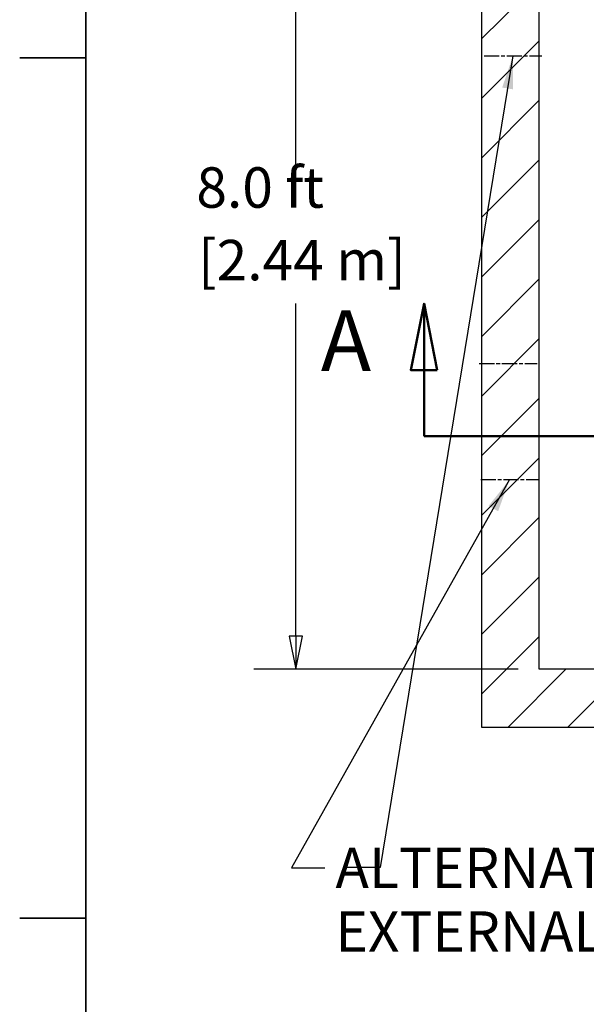
# Model space of a CAD drawing. Units: inches. Extents: x -342 to 588, y 7 to 751.
# Drawn here: x 7 to 66, y 184 to 286 of the extents above; entities that cross this region are included whole.
import ezdxf

# ---------------------------------------------------------------- set-up
doc = ezdxf.new("R2010")
doc.units = ezdxf.units.IN
doc.header["$LTSCALE"] = 35
doc.header["$MEASUREMENT"] = 0
doc.linetypes.add('CHAIN', pattern=[0.7087, 0.4724, -0.0591, 0.1181, -0.0591])
doc.linetypes.add('DOUBLE_DASH_CHAIN', pattern=[1.2403, 0.6614, -0.0827, 0.1654, -0.0827, 0.1654, -0.0827])
for name, color, linetype, lineweight in [('Border (Hydro)', 7, 'Continuous', 35), ('Dimension (Hydro)', 7, 'Continuous', 25), ('Hatch (Hydro)', 7, 'Continuous', 18), ('Section Line (Hydro)', 7, 'DOUBLE_DASH_CHAIN', 50), ('Sketch Geometry (Hydro)', 7, 'Continuous', 25), ('Symbol (Hydro)', 7, 'Continuous', 25), ('Visible (Hydro)', 7, 'Continuous', 25)]:
    doc.layers.add(name, color=color, linetype=linetype, lineweight=lineweight)
doc.styles.add('Label Text (Hydro)', font='arial.ttf')
doc.styles.add('Note Text (Hydro)', font='arial.ttf')
doc.dimstyles.new('Dimensions Fraction (Hydro US)$7', dxfattribs={"dimscale": 35, "dimtxt": 0.12, "dimasz": 0.098425, "dimexe": 0.125, "dimexo": 0.0625, "dimgap": 0.031496, "dimtad": 0, "dimtih": 1, "dimtoh": 1, "dimdec": 4, "dimlfac": 0.083333, "dimrnd": 1e-08, "dimzin": 4, "dimdsep": 46, "dimtxsty": 'Note Text (Hydro)', "dimcen": 0.09, "dimdle": 0.393701, "dimclrd": 256, "dimclre": 256, "dimclrt": 256, "dimadec": 0, "dimazin": 1, "dimtfac": 1, "dimtofl": 0, "dimtmove": 0, "dimatfit": 3, "dimfxl": 1, "dimtolj": 1, "dimtzin": 0, "dimlwd": -1, "dimlwe": -1, "dimarcsym": 0})

# ---------------------------------------------------------------- blocks, each defined once
blk = doc.blocks.new('Borders Hydro')
at = {"layer": 'Border (Hydro)'}
for p, q in [((0.3937, 0.3937), (0.3937, 10.6063)), ((0.3937, 8.0531), (0.1969, 8.0531)), ((0.3937, 5.5), (0.1969, 5.5))]:
    blk.add_line(p, q, dxfattribs=at)
blk = doc.blocks.new('2dTransSection1')
at = {"layer": 'Section Line (Hydro)', "linetype": 'Continuous'}
for p, q in [((1.3975, 7.3234), (1.3581, 7.1265)), ((1.3975, 7.1265), (1.3975, 7.3234)), ((1.4368, 7.1265), (1.3975, 7.3234)), ((1.3581, 7.1265), (1.4368, 7.1265)), ((1.3975, 6.9297), (1.3975, 7.1265)), ((1.3975, 6.9297), (1.7626, 6.9297))]:
    blk.add_line(p, q, dxfattribs=at)
at = {"layer": 'Section Line (Hydro)', "linetype": 'DOUBLE_DASH_CHAIN', "ltscale": 0.551481}
blk.add_line((1.3975, 6.9297), (7.2346, 6.9297), dxfattribs=at)
at = {"layer": 'Section Line (Hydro)', "linetype": 'Continuous', "flags": 128}
blk.add_lwpolyline([(1.4368, 7.1265), (1.3975, 7.3234), (1.3581, 7.1265), (1.4368, 7.1265)], dxfattribs=at)
at = {"layer": 'Section Line (Hydro)'}
blk.add_solid([(1.4368, 7.1265), (1.3975, 7.3234), (1.3581, 7.1265), (1.4368, 7.1265)], dxfattribs=at)
at = {"layer": 'Section Line (Hydro)', "insert": (1.0909, 7.0675), "char_height": 0.18, "attachment_point": 7, "style": 'Label Text (Hydro)'}
blk.add_mtext('A', dxfattribs=at)

msp = doc.modelspace()

# ---------------------------------------------------------------- hatches: boundary and pattern name
at = {"layer": 'Hatch (Hydro)'}
h = msp.add_hatch(dxfattribs=at)
h.set_pattern_fill('ANSI31', color=256, scale=35, style=0)
h.paths.add_polyline_path([(54.89, 320.34), (54.89, 212.34), (246.89, 212.34), (246.89, 320.34)])
h.paths.add_polyline_path([(240.89, 314.34), (240.89, 218.34), (60.89, 218.34), (60.89, 314.34)], flags=0)

# ---------------------------------------------------------------- linework, layer by layer
at = {"layer": 'Dimension (Hydro)'}
for p, q in [((35.6, 270.41), (35.6, 310.89)), ((35.6, 221.78), (35.6, 256.33)), ((34.91, 221.78), (35.6, 218.34)), ((36.28, 221.78), (34.91, 221.78)), ((35.6, 221.78), (35.6, 218.34)), ((35.6, 218.34), (36.28, 221.78)), ((58.7, 218.34), (31.22, 218.34))]:
    msp.add_line(p, q, dxfattribs=at)
at = {"layer": 'Dimension (Hydro)', "flags": 128}
msp.add_lwpolyline([(34.91, 221.78), (35.6, 218.34), (36.28, 221.78), (34.91, 221.78)], dxfattribs=at)
at = {"layer": 'Dimension (Hydro)'}
msp.add_solid([(34.91, 221.78), (35.6, 218.34), (36.28, 221.78), (34.91, 221.78)], dxfattribs=at)
at = {"layer": 'Sketch Geometry (Hydro)', "linetype": 'CHAIN', "ltscale": 0.095133}
for p, q in [((55.15, 282.07), (61.15, 282.07)), ((54.65, 250.09), (60.65, 250.09))]:
    msp.add_line(p, q, dxfattribs=at)
at = {"layer": 'Sketch Geometry (Hydro)', "linetype": 'CHAIN', "ltscale": 0.094499}
msp.add_line((54.82, 238.04), (60.78, 238.04), dxfattribs=at)
at = {"layer": 'Visible (Hydro)'}
for p, q in [((54.89, 320.34), (54.89, 212.34)), ((60.89, 218.34), (60.89, 314.34)), ((240.89, 218.34), (60.89, 218.34)), ((54.89, 212.34), (246.89, 212.34))]:
    msp.add_line(p, q, dxfattribs=at)

# ---------------------------------------------------------------- block references
at = {"xscale": 35, "yscale": 35, "zscale": 35}
msp.add_blockref('Borders Hydro', (0, 0), dxfattribs=at)
at = {"layer": 'Section Line (Hydro)', "xscale": 35, "yscale": 35, "zscale": 35}
msp.add_blockref('2dTransSection1', (0, 0), dxfattribs=at)

# ---------------------------------------------------------------- texts
at = {"layer": 'Dimension (Hydro)', "char_height": 4.2, "attachment_point": 7, "style": 'Note Text (Hydro)'}
for s, insert in [('8.0 ft', (25.25, 264.97)), ('[2.44 m]', (25.42, 257.43))]:
    msp.add_mtext(s, dxfattribs=dict(at, insert=insert))
at = {"layer": 'Symbol (Hydro)', "insert": (39.7, 199.81), "char_height": 4.2, "width": 68.4773, "attachment_point": 1, "line_spacing_factor": 0.944221, "style": 'Note Text (Hydro)'}
msp.add_mtext('\\fArial|b0|i0;ALTERNATE INLET FOR \\P\\fArial|b0|i0;EXTERNAL BYPASS', dxfattribs=at)

# ---------------------------------------------------------------- leaders
at = {"layer": 'Symbol (Hydro)', "annotation_type": 0, "has_hookline": 1}
for points, hookline_direction, text_width in [([(58.15, 282.07), (44.35, 197.77), (40.9, 197.77)], 1, 1.63), ([(57.8, 238.04), (35.15, 197.71), (38.59, 197.71)], 0, 66.76)]:
    msp.add_leader(points, dimstyle='Dimensions Fraction (Hydro US)$7', override={"dimtad": 0}, dxfattribs=dict(at, hookline_direction=hookline_direction, text_width=text_width))

doc.saveas('drawing.dxf')
